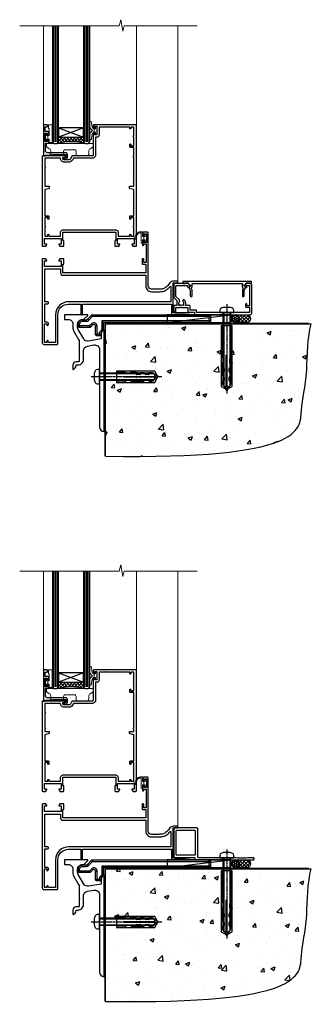
# Model space of a CAD drawing. Extents: x 2258 to 19067, y 27858 to 29841.
# Drawn here: x 12015 to 12202, y 28019 to 28651 of the extents above; entities that cross this region are included whole.
import ezdxf

# ---------------------------------------------------------------- set-up
doc = ezdxf.new("R2010")
doc.units = 0
doc.linetypes.add('CENTERLINE', pattern=[2, 1.25, -0.25, 0.25, -0.25])
doc.linetypes.add('Dashed', pattern=[564.444447, 282.222223, -282.222223])
doc.layers.add('Aluminium Systems Ltd Joinery Detail', color=7, linetype='Continuous')
doc.layers.add('HARDWARE', color=8, linetype='Continuous', lineweight=5)

# ---------------------------------------------------------------- blocks, each defined once
blk = doc.blocks.new('10F513-22675')
at = {"flags": 128}
for points in [[(85.4, -35.6), (91.6, -35.6), (91.85, -35.85, 0.198912), (92.21, -36), (93.4, -36, 1), (93.4, -34.8), (84, -34.8), (84, -15.4), (86.5, -15.4, 1), (86.5, -14.4), (84.2, -14.4, 0.221695), (81.9, -15.47), (80.89, -16.67, -0.041739), (79.13, -18.45, -0.135557), (77.11, -19.39, -0.041739), (74.61, -19.6), (70, -19.6, -0.414214), (68, -17.6), (68, 16.7, 0.414214), (67.7, 17), (65, 17, 0.414214), (64.5, 16.5), (64.5, 15.2, 1), (65.4, 15.2), (65.4, 16), (66.9, 16), (66.9, 10.5), (65.4, 10.5), (65.4, 11.3, 1), (64.5, 11.3), (64.5, 10.03, 0.182675), (64.3, 9.5), (64.3, 8.7, 1), (65.1, 8.7), (65.1, 9.5), (66.6, 9.5), (66.6, -2.5), (65.1, -2.5), (65.1, -0.5, 0.414214), (64.6, 0), (64.3, 0, 0.414214), (64.1, -0.2), (64.1, -3.4, 0.414214), (64.3, -3.6), (66.4, -3.6), (66.4, -9), (13.3, -9), (13.3, -3.6), (13.6, -3.6, 0.414214), (13.8, -3.4), (13.8, -0.2, 0.414214), (13.6, 0), (11.38, 0, 0.267949), (11.2, -0.1), (10.63, -1.1, 0.57735), (10.8, -1.4), (12.1, -1.4), (12.1, -5), (1.4, -5), (1.4, -1.4), (2.7, -1.4, 0.57735), (2.87, -1.1), (2.3, -0.1, 0.267949), (2.12, 0), (0.5, 0, 0.414214), (0, -0.5), (0, -54, 0.414214), (1, -55), (9.5, -55, 0.414214), (10, -54.5), (10, -36, -0.414214), (16.8, -29.2), (24.65, -29.2), (24.65, -35.45, 1), (25.75, -35.45), (25.75, -29.2), (82.9, -29.2), (82.9, -35, 0.414214), (83.9, -36), (84.79, -36, 0.198912), (85.15, -35.85)], [(8.6, -53.8), (4.03, -53.8), (3.89, -53.01, 1), (2.91, -53.19), (3.02, -53.8), (1.4, -53.8), (1.4, -41.8), (3.02, -41.8), (2.91, -42.41, 1), (3.89, -42.59), (4.02, -41.86, 0.466308), (3.13, -40.8), (1.6, -40.8), (1.6, -29), (3.4, -29, 0.414214), (3.9, -28.5), (3.9, -28.1, 0.414214), (3.4, -27.6), (1.6, -27.6), (1.6, -6.6), (11.7, -6.6), (11.7, -9, 0.414214), (13.3, -10.6), (66.4, -10.6), (66.4, -17.6, 0.414214), (70, -21.2), (74.61, -21.2, 0.041739), (77.37, -20.97, 0.135557), (80.17, -19.66, 0.040067), (82.05, -17.79, -0.697722), (82.4, -17.91), (82.4, -27.6), (17, -27.6, 0.414214), (8.6, -36)]]:
    blk.add_lwpolyline(points, format="xyb", close=True, dxfattribs=at)
blk = doc.blocks.new('BS055')
blk.add_lwpolyline([(-1.74, 1.5, 0.281117), (-3.87, 0.2), (-5.29, -2.56, -1), (-5.91, -2.24), (-4.52, 0.47, -0.281117), (-1.85, 2.1), (-0.75, 2.1, -0.414272), (-0.45, 1.8), (-0.45, -0.85), (0.4, -0.85), (0.4, -3.05), (-0.45, -3.05), (-0.45, -4.9, -0.414214), (-0.75, -5.2), (-1.15, -5.2, -0.414214), (-1.45, -4.9), (-1.45, 1.3, 0.414214), (-1.65, 1.5)], format="xyb", close=True)
blk.add_lwpolyline([(0.4, -3.05), (1.15, -3.05), (1.15, -4.1, 0.414214), (1.4, -4.35), (1.7, -4.35, 0.414214), (1.95, -4.1), (1.95, 0.2, 0.414214), (1.7, 0.45), (1.4, 0.45, 0.414214), (1.15, 0.2), (1.15, -0.85), (0.4, -0.85)], format="xyb")
blk = doc.blocks.new('GB004')
blk.add_lwpolyline([(-11, 1, 0.414214), (-10, 0), (-3.9, 0, 0.414214), (-2.9, 1), (-2.9, 2.9, -0.267949), (-1.9, 4.63), (-0.25, 5.58, 0.267949), (0, 6.02), (0, 7.5, 0.414214), (-0.5, 8), (-29.5, 8, 0.414214), (-30, 7.5), (-30, 6.02, 0.267949), (-29.75, 5.58), (-28.1, 4.63, -0.267949), (-27.1, 2.9), (-27.1, 1, 0.414214), (-26.1, 0), (-20, 0, 0.414214), (-19, 1), (-19, 3, -0.414214), (-18, 4), (-12, 4, -0.414214), (-11, 3)], format="xyb", close=True)
blk = doc.blocks.new('10P514-22644')
at = {"flags": 128}
blk.add_lwpolyline([(-7.25, -5.8, 0.57735), (-7.42, -6.1), (-6.85, -7.1, 0.267949), (-6.67, -7.2), (-5.05, -7.2, 0.414214), (-4.55, -6.7), (-4.55, 70.3, 0.414214), (-5.05, 70.8), (-31.75, 70.8, 0.414214), (-32.25, 70.3), (-32.25, 69, 1), (-31.35, 69), (-31.35, 69.8), (-29.85, 69.8), (-29.85, 64.3), (-31.35, 64.3), (-31.35, 65.1, 1), (-32.25, 65.1), (-32.25, 51.3, -0.414214), (-32.75, 50.8), (-45.46, 50.8, 0.267949), (-45.89, 50.55), (-46.9, 48.8, -0.267949), (-47.77, 48.3), (-50.75, 48.3, -0.414214), (-51.75, 49.3), (-51.75, 49.8), (-50.25, 49.8, 1), (-50.25, 50.8), (-64.65, 50.8, 0.414214), (-64.95, 50.5), (-64.95, -6.7, 0.414214), (-64.45, -7.2), (-62.83, -7.2, 0.267949), (-62.65, -7.1), (-62.08, -6.1, 0.57735), (-62.25, -5.8), (-63.55, -5.8), (-63.55, -2.2), (-52.85, -2.2), (-52.85, -5.8), (-54.15, -5.8, 0.57735), (-54.32, -6.1), (-53.75, -7.1, 0.267949), (-53.57, -7.2), (-51.35, -7.2, 0.414214), (-51.15, -7), (-51.15, -3.8, 0.414214), (-51.35, -3.6), (-51.65, -3.6), (-51.65, 1.8), (-17.85, 1.8), (-17.85, -3.6), (-18.15, -3.6, 0.414214), (-18.35, -3.8), (-18.35, -7, 0.414214), (-18.15, -7.2), (-15.93, -7.2, 0.267949), (-15.75, -7.1), (-15.18, -6.1, 0.57735), (-15.35, -5.8), (-16.65, -5.8), (-16.65, -2.2), (-5.95, -2.2), (-5.95, -5.8)], format="xyb", close=True, dxfattribs=at)
blk.add_lwpolyline([(-8.85, 68.5), (-8.85, 69.3), (-23.85, 69.3), (-24.25, 69.7), (-24.65, 69.3), (-28.45, 69.3), (-28.45, 64.3, -0.414214), (-29.95, 62.8), (-30.75, 62.8), (-30.75, 51.3, -0.414214), (-32.75, 49.3), (-40.35, 49.3), (-40.75, 49.7), (-41.15, 49.3), (-44.88, 49.3), (-45.61, 48.05, -0.267949), (-47.77, 46.8), (-50.75, 46.8, -0.414214), (-53.25, 49.3), (-63.35, 49.3), (-63.35, 43.7, -1), (-63.35, 42.9), (-63.35, 33.7, -1), (-63.35, 32.9), (-63.35, 31.3), (-60.65, 31.3, -0.414214), (-60.45, 31.1), (-60.45, 30.19, -0.344151), (-60.83, 29.71), (-63.35, 29.13), (-63.35, 12.3), (-61.15, 12.3, -0.414214), (-60.65, 11.8), (-60.65, 10.5, -1), (-61.45, 10.5), (-61.45, 11.3), (-63.35, 11.3), (-63.35, 5.7, -1), (-63.35, 4.9), (-63.35, -0.7), (-61.45, -0.7), (-61.45, 0.1, -1), (-60.65, 0.1), (-60.65, -0.7), (-53.15, -0.7), (-53.15, 1.8, -0.414214), (-51.65, 3.3), (-17.85, 3.3, -0.414214), (-16.35, 1.8), (-16.35, -0.7), (-8.85, -0.7), (-8.85, 0.1, -1), (-8.05, 0.1), (-8.05, -0.7), (-6.15, -0.7), (-6.15, 4.9, -1), (-6.15, 5.7), (-6.15, 11.3), (-8.05, 11.3), (-8.05, 10.5, -1), (-8.85, 10.5), (-8.85, 11.8, -0.414214), (-8.35, 12.3), (-6.15, 12.3), (-6.15, 29.13), (-8.67, 29.71, -0.344151), (-9.05, 30.19), (-9.05, 31.1, -0.414214), (-8.85, 31.3), (-6.15, 31.3), (-6.15, 32.9, -1), (-6.15, 33.7), (-6.15, 49.9, -1), (-6.15, 50.7), (-6.15, 56.3), (-8.35, 56.3, -0.414214), (-8.85, 56.8), (-8.85, 58.1, -1), (-8.05, 58.1), (-8.05, 57.3), (-6.15, 57.3), (-6.15, 62.9, -1), (-6.15, 63.7), (-6.15, 69.3), (-8.05, 69.3), (-8.05, 68.5, -1)], format="xyb", close=True)
blk = doc.blocks.new('BS020-Comp')
blk.add_lwpolyline([(0.4, -0.85), (-0.35, -0.85), (-0.35, -0.36, 0.221673), (-0.44, -0.17, -0.187564), (-1.14, 1.1), (-1.45, 3.52, 0.936585), (-2.45, 3.45), (-2.45, 1.36, 0.241598), (-0.75, -1.95, 0.241598), (-2.45, -5.26), (-2.45, -7.35, 0.936585), (-1.45, -7.42), (-1.14, -5, -0.187564), (-0.44, -3.73, 0.221673), (-0.35, -3.54), (-0.35, -3.05), (0.4, -3.05)], format="xyb", close=True)
blk.add_lwpolyline([(0.4, -3.05), (1.15, -3.05), (1.15, -4.1, 0.414214), (1.4, -4.35), (1.7, -4.35, 0.414214), (1.95, -4.1), (1.95, 0.2, 0.414214), (1.7, 0.45), (1.4, 0.45, 0.414214), (1.15, 0.2), (1.15, -0.85), (0.4, -0.85)], format="xyb")
blk = doc.blocks.new('10B116-22519')
at = {"flags": 128}
blk.add_lwpolyline([(-13.1, 0.5, 0.414214), (-12.9, 0.7), (-12.9, 1), (-7.9, 1.5), (0.5, 1.5), (0.5, -0.55), (-0.8, -0.55, 0.668179), (-0.94, -0.89), (-0.44, -1.39, 0.198912), (-0.3, -1.45), (0.5, -1.45, 0.414214), (1.4, -0.55), (1.4, 1.6, 0.414214), (0.5, 2.5), (-11.2, 2.5, -0.414214), (-12.7, 4), (-12.7, 8.7), (-11, 8.7, 0.414214), (-10.5, 9.2), (-10.5, 10.5, 1), (-11.4, 10.5), (-11.4, 9.7), (-12.9, 9.7), (-12.9, 15.2), (-11.4, 15.2), (-11.4, 14.4, 1), (-10.5, 14.4), (-10.5, 15.7, 0.414214), (-11, 16.2), (-12.8, 16.2), (-12.8, 19.1), (-11.7, 19.1, 0.414214), (-11.4, 19.4), (-11.4, 20.2, 0.414214), (-11.7, 20.5), (-13.7, 20.5, 0.414214), (-14, 20.2), (-14, 0.7, 0.414214), (-13.8, 0.5)], format="xyb", close=True, dxfattribs=at)
blk = doc.blocks.new('BS024')
at = {"color": 1}
blk.add_lwpolyline([(-0.4, -3.05), (-1.15, -3.05), (-1.15, -4.1, -0.414214), (-1.4, -4.35), (-1.7, -4.35, -0.414214), (-1.95, -4.1), (-1.95, 0.2, -0.414214), (-1.7, 0.45), (-1.4, 0.45, -0.414214), (-1.15, 0.2), (-1.15, -0.85), (-0.4, -0.85)], format="xyb", dxfattribs=at)
blk.add_lwpolyline([(-0.4, -3.05), (-0.4, -0.85), (0.45, -0.85), (0.45, 3.6), (0.25, 3.6, -0.414214), (-0.05, 3.9), (-0.05, 5.8, -0.414214), (0.25, 6.1), (2.15, 6.1, -0.414214), (2.45, 5.8), (2.45, -5, -0.414214), (2.2, -5.25), (0.7, -5.25, -0.414214), (0.45, -5), (0.45, -3.05)], format="xyb", close=True, dxfattribs=at)
blk = doc.blocks.new('F1 HD OO Sill')
at = {"linetype": 'Continuous', "lineweight": 5}
for p, q in [((-48.04, 175.5, 0.06), (-48.04, 111.73, 1)), ((11.66, 175.32, 0), (11.66, 111.53, 1))]:
    blk.add_line(p, q, dxfattribs=at)
for p, q in [((-42.24, 175.5, 1), (-42.24, 101.03, 1)), ((-38.24, 101.03, 1), (-38.24, 175.5, 1)), ((-22.24, 175.5, 1), (-22.24, 101.03, 1)), ((-18.24, 101.03, 1), (-18.24, 175.5, 1)), ((-22.24, 110.03, 1), (-38.24, 110.03, 1)), ((-38.24, 110.03, 1), (-38.24, 104.03, 1)), ((-22.24, 104.03, 1), (-22.24, 110.03, 1)), ((-38.24, 104.03, 1), (-22.24, 104.03, 1)), ((-42.24, 101.03, 1), (-41.24, 100.03, 1)), ((-41.24, 100.03, 1), (-39.24, 100.03, 1)), ((-39.24, 100.03, 1), (-38.24, 101.03, 1)), ((-22.24, 101.03, 1), (-21.24, 100.03, 1)), ((-21.24, 100.03, 1), (-19.24, 100.03, 1)), ((-19.24, 100.03, 1), (-18.24, 101.03, 1))]:
    blk.add_line(p, q)
at = {"color": 4}
for p, q in [((-41.24, 101.03, 1), (-41.24, 175.5, 1)), ((-40.24, 101.03, 1), (-40.24, 175.5, 1)), ((-39.24, 101.03, 1), (-39.24, 175.5, 1)), ((-21.24, 101.03, 1), (-21.24, 175.5, 1)), ((-20.24, 101.03, 1), (-20.24, 175.5, 1)), ((-19.24, 101.03, 1), (-19.24, 175.5, 1))]:
    blk.add_line(p, q, dxfattribs=at)
at = {"lineweight": 5}
blk.add_line((38.26, 11.13, 1), (38.26, 175.5, 0), dxfattribs=at)
at = {"color": 251}
for p, q in [((-38.24, 110.03, 1), (-22.24, 104.03, 1)), ((-22.24, 110.03, 1), (-38.24, 104.03, 1))]:
    blk.add_line(p, q, dxfattribs=at)
at = {"color": 251, "linetype": 'Continuous'}
for p, q in [((-38.24, 103.64, 1), (-37.85, 104.03, 1)), ((-38.24, 101.52, 1), (-35.73, 104.03, 1)), ((-36.17, 100.6, 1), (-38.24, 102.67, 1)), ((-34.28, 100.83, 1), (-37.48, 104.03, 1)), ((-37.2, 100.43, 1), (-33.61, 104.03, 1)), ((-32.31, 100.98, 1), (-35.36, 104.03, 1)), ((-34.73, 100.78, 1), (-31.48, 104.03, 1)), ((-30.24, 101.03, 1), (-33.24, 104.03, 1)), ((-32.42, 100.97, 1), (-29.36, 104.03, 1)), ((-28.06, 100.97, 1), (-31.12, 104.03, 1)), ((-30.24, 101.03, 1), (-27.24, 104.03, 1)), ((-25.75, 100.78, 1), (-29, 104.03, 1)), ((-28.17, 100.98, 1), (-25.12, 104.03, 1)), ((-23.28, 100.43, 1), (-26.88, 104.03, 1)), ((-26.2, 100.83, 1), (-23, 104.03, 1)), ((-22.24, 101.52, 1), (-24.76, 104.03, 1)), ((-24.31, 100.6, 1), (-22.24, 102.67, 1)), ((-22.24, 103.64, 1), (-22.64, 104.03, 1)), ((-37.99, 100.29, 1), (-38.48, 100.79, 1)), ((-22.5, 100.29, 1), (-22, 100.79, 1))]:
    blk.add_line(p, q, dxfattribs=at)
at = {"linetype": 'Continuous', "lineweight": 5, "ltscale": 0.12, "elevation": 0}
blk.add_lwpolyline([(50.61, 175.5), (3.76, 175.5), (2.85, 172.06), (1.59, 179.48), (0.55, 175.5), (-63.2, 175.5)], dxfattribs=at)
blk.add_arc((-30.24, 60.03, 1), 41, 77.31962, 102.68038)
blk.add_blockref('10P514-22644', (16.21, 41.23, 1))
at = {"transparency": 33554687}
for name, p in [('10B116-22519', (-34.04, 91.53, 1)), ('10F513-22675', (-48.74, 26.03, 1))]:
    blk.add_blockref(name, p, dxfattribs=at)
at = {"layer": 'HARDWARE', "transparency": 33554687}
for name, p in [('BS020-Comp', (-15.79, 110.23, 1)), ('BS024', (-44.79, 105.93, 1)), ('GB004', (-16.04, 92.03, 1)), ('BS055', (16.11, 41.23, 1))]:
    blk.add_blockref(name, p, dxfattribs=at)
at = {"layer": 'HARDWARE'}
blk.add_blockref('GB004', (-16.04, 92.03, 1), dxfattribs=at)
blk = doc.blocks.new('Rawlplug')
at = {"color": 4, "linetype": 'Dashed'}
blk.add_lwpolyline([(-3.57, 0), (-3.57, -24.66), (0, -26.59), (3.57, -24.66), (3.57, 0)], close=True, dxfattribs=at)
for points in [[(-3.07, 0), (-3.07, -5.27), (-2.17, -6.48, -0.162386), (-2.07, -6.78), (-2.07, -9.38, -0.414214), (-2.57, -9.88), (-2.64, -9.88), (-2.64, -11.85, 0.236093), (-2.44, -12.25), (-1.78, -12.74, -0.236093), (-1.58, -13.14), (-1.58, -15.06, -0.618001), (-2.38, -15.46), (-2.64, -15.27), (-2.64, -17.49, 0.236093), (-2.44, -17.89), (-1.78, -18.38, -0.236093), (-1.58, -18.78), (-1.58, -20.7, -0.618001), (-2.38, -21.1), (-2.64, -20.91), (-2.64, -22.73, 0.472976), (-0.25, -24.69), (-0.25, -4.5), (0.25, -4.5), (0.25, -24.69, 0.472976), (2.64, -22.73), (2.64, -20.91), (2.38, -21.1, -0.618001), (1.58, -20.7), (1.58, -18.78, -0.236093), (1.78, -18.38), (2.44, -17.89, 0.236093), (2.64, -17.49), (2.64, -15.27), (2.38, -15.46, -0.618001), (1.58, -15.06), (1.58, -13.14, -0.236093), (1.78, -12.74), (2.44, -12.25, 0.236093), (2.64, -11.85), (2.64, -9.88), (2.57, -9.88, -0.414214), (2.07, -9.38), (2.07, -6.78, -0.162386), (2.17, -6.48), (3.07, -5.27), (3.07, 0)], [(-2.09, -15.56), (-2.5, -12.72), (-3.04, -9.42, 1), (-3.53, -9.5), (-2.99, -12.79), (-2.64, -15.27)], [(2.09, -15.56), (2.5, -12.72), (3.04, -9.42, -1), (3.53, -9.5), (2.99, -12.79), (2.64, -15.27)]]:
    blk.add_lwpolyline(points, format="xyb", dxfattribs=at)
blk = doc.blocks.new('JI834')
at = {"linetype": 'CENTERLINE'}
blk.add_line((0, 5.3), (0, -40.1), dxfattribs=at)
for p, q in [((-1.91, 0), (-1.91, -34.79)), ((1.91, 0), (1.91, -34.79))]:
    blk.add_line(p, q)
blk.add_lwpolyline([(4.55, 0), (4.55, 1.42, 0.269448), (3.79, 2.72, 0.057509), (2.62, 3.22, 0.072181), (2.06, 3.3), (-2.06, 3.3, 0.072181), (-2.62, 3.22, 0.057509), (-3.79, 2.72, 0.269448), (-4.55, 1.42), (-4.55, 0)], format="xyb", close=True)
blk.add_lwpolyline([(2.41, 0), (2.41, -33.92), (0, -38.1), (-2.41, -33.92), (-2.41, 0)])
blk = doc.blocks.new('MO252')
for p, q in [((9.34, 12.5), (8.63, 13.21)), ((9.34, 13.5), (9.34, 12.5)), ((84, 12.5), (84, 13.5)), ((1, 7.5), (0, 7.5)), ((2.8, 10.3), (2.8, 9.3)), ((5.31, 10.3), (5.31, 9.3)), ((6.01, 10.59), (6.72, 9.89)), ((8.82, 7.74), (9.52, 7.03)), ((11.23, 6.33), (12.23, 6.33)), ((16.23, 8.5), (15.23, 9.5)), ((85, 12.5), (84, 12.5)), ((85, 9.5), (84, 9.5)), ((84, 9.5), (84, 8.5)), ((0, 6.3), (1, 6.3)), ((1, 6.3), (1, 5.3)), ((7.38, 5.3), (7.38, 6.3)), ((7.38, 6.3), (8.09, 5.59)), ((11.23, 1), (12.23, 1)), ((12.23, 1), (12.23, 0)), ((14.6, 1.02), (13.6, 1.02)), ((13.6, 1), (14.6, 0)), ((14.54, 3.28), (15.24, 2.58)), ((16.23, 3.98), (15.23, 3.98)), ((15.23, 3.98), (15.94, 3.27))]:
    blk.add_line(p, q)
for points in [[(9.52, 7.03), (8.09, 5.59, -0.198912), (7.38, 5.3), (1, 5.3, -0.414214), (0, 6.3), (0, 7.5, -0.414214), (2.8, 10.3), (5.31, 10.3, 0.198912), (6.01, 10.59), (8.63, 13.21, -0.198912), (9.34, 13.5), (84, 13.5, -0.414214), (85, 12.5), (85, 9.5, -0.414214), (84, 8.5), (16.23, 8.5), (16.23, 3.98, -0.198912), (15.94, 3.27), (15.24, 2.58, 0.198912), (14.6, 1.02), (14.6, 0), (12.23, 0, -0.414214), (11.23, 1), (11.23, 6.33, 0.668179)], [(8.82, 7.74), (7.38, 6.3), (1, 6.3), (1, 7.5, -0.414214), (2.8, 9.3), (5.31, 9.3, 0.198912), (6.72, 9.89), (9.34, 12.5), (84, 12.5), (84, 9.5), (15.23, 9.5), (15.23, 3.98), (14.54, 3.28, 0.198912), (13.6, 1.02), (13.6, 1), (12.23, 1), (12.23, 6.33, 0.668179)]]:
    blk.add_lwpolyline(points, format="xyb", close=True)
blk = doc.blocks.new('Horizontal Profile Metal CC Concrete Floor Sill F1B')
at = {"flags": 128}
blk.add_lwpolyline([(16.04, 13.81), (16.04, 10.81), (18.47, 10.81, -0.414214), (21.47, 7.81), (21.47, 5.04, 0.131652), (21.87, 3.54), (25.07, -2, -0.131652), (25.47, -3.5), (25.47, -10.89), (25.87, -11.29), (25.47, -11.69), (25.47, -15.89, -0.414214), (24.97, -16.39), (23.47, -16.39, 0.414214), (21.47, -18.39), (21.47, -21.14, 0.668179), (21.9, -21.31), (22.88, -20.33, 0.198912), (23.47, -18.91), (23.47, -18.39), (24.77, -18.39, 0.414214), (28.27, -14.89), (28.27, -9.28, -0.36397), (30.75, -6.32), (34.95, -5.58, -0.466308), (38.47, -8.54), (38.47, -25.79), (38.87, -26.19), (38.47, -26.59), (38.47, -58.2, 0.387795), (41.2, -61.19, 0.441135), (41.47, -60.94), (41.47, 3.56, 0.668179), (41.04, 3.74), (40.06, 2.75, 0.198912), (39.47, 1.34), (39.47, -1.74), (31.48, -3.15, -0.315299), (28.36, -1.7), (24.87, 4.34, -0.131652), (24.47, 5.84), (24.47, 7.81, -0.414214), (27.47, 10.81), (28.37, 10.81, 0.198912), (28.54, 10.89), (31.04, 13.39, 0.668179), (30.87, 13.81), (16.04, 13.81)], format="xyb", dxfattribs=at)
at = {"layer": 'Aluminium Systems Ltd Joinery Detail'}
blk.add_blockref('MO252', (24.72, 0.31), dxfattribs=at)
at = {"layer": 'Aluminium Systems Ltd Joinery Detail', "rotation": 90}
for name, p in [('JI834', (38.47, -25.9, -1)), ('Rawlplug', (49.31, -26.08))]:
    blk.add_blockref(name, p, dxfattribs=at)
blk = doc.blocks.new('90 Concrete Sill CC')
at = {"layer": 'Aluminium Systems Ltd Joinery Detail'}
h = blk.add_hatch(dxfattribs=at)
h.set_pattern_fill('AR-CONC', color=256, scale=0.15)
h.set_pattern_definition([(50, (-5502.435, -2529.092), (27.3277, -2.39086), [2.8575, -31.4325]), (355, (-5502.435, -2529.092), (-5.28651, 28.65853), [2.286, -25.14609]), (100.45144, (-5500.158, -2529.29), (22.04119, 26.26766), [2.4285, -26.71354]), (46.1842, (-5502.435, -2521.472), (40.66186, -6.30635), [4.28625, -47.14875]), (96.63556, (-5499.046, -2521.997), (35.61062, 37.11392), [3.64275, -40.07034]), (351.18415, (-5502.435, -2521.47), (35.61062, 37.11392), [3.429, -37.71896]), (21, (-5498.625, -2523.377), (22.74216, -15.33978), [2.8575, -31.4325]), (326, (-5498.625, -2523.377), (9.2703, 27.6282), [2.286, -25.146]), (71.45144, (-5496.73, -2524.655), (32.01246, 12.28842), [2.4285, -26.71349]), (37.5, (-5502.435, -2529.092), (0.46329, 12.683256), [0, -24.8412, 0, -25.527, 0, -25.24125]), (7.5, (-5502.435, -2529.092), (10.02295, 15.027086), [0, -14.5542, 0, -24.2697, 0, -9.62025]), (327.5, (-5510.931, -2529.092), (20.33859, -0.859312), [0, -9.525, 0, -29.718, 0, -39.4335]), (317.5, (-5514.741, -2529.092), (22.219377, 3.813974), [0, -12.3825, 0, -19.7358, 0, -28.0035])])
edge = h.paths.add_edge_path()
edge.add_line((79.91, 73.44), (79.91, -11.64))
edge.add_spline(control_points=[(79.91, -11.64), (206.92, -13.51), (203.26, 18.67), (209.78, 35.6), (209.42, 64.81), (211.98, 73.44)], knot_values=[177.537471, 177.537471, 177.537471, 177.537471, 227.455421, 263.56182, 289.18489, 289.18489, 289.18489, 289.18489], degree=3, periodic=0)
edge.add_line((211.98, 73.44), (79.91, 73.44))
at = {"layer": 'Aluminium Systems Ltd Joinery Detail', "linetype": 'Dashed', "ltscale": 0.01, "const_width": 0.5, "elevation": -1}
blk.add_lwpolyline([(79.41, -11.64), (79.41, 73.94), (210.39, 73.94)], dxfattribs=at)
at = {"layer": 'Aluminium Systems Ltd Joinery Detail', "elevation": -1}
blk.add_lwpolyline([(79.91, -11.64), (79.91, 73.44), (211.98, 73.44)], dxfattribs=at)
at = {"layer": 'Aluminium Systems Ltd Joinery Detail'}
blk.add_open_spline([(79.91, -11.64), (206.92, -13.51, -1), (203.26, 18.67, -0.99), (209.78, 35.6, -1), (209.42, 64.81, -1), (211.98, 73.44, -1)], degree=3, knots=[177.537471, 177.537471, 177.537471, 177.537471, 227.455421, 263.56182, 289.18489, 289.18489, 289.18489, 289.18489], dxfattribs=at)
blk = doc.blocks.new('F878-21710')
blk.add_lwpolyline([(38.17, 4.26), (38.17, 0.6, 1), (39.37, 0.6), (39.37, 4.26), (40.12, 5.55, 0.414209), (39.9, 6.37), (39.5, 6.6, -0.767321), (39.8, 7.72, 0.267948), (39.97, 7.82), (40.65, 9), (42.9, 9), (42.9, 8.9, 0.414214), (43.1, 8.7), (43.8, 8.7, 0.414214), (44.1, 9), (44.1, 9.5, 0.414214), (43.6, 10), (0.5, 10, 0.414214), (0, 9.5), (0, 9, 0.414214), (0.3, 8.7), (1, 8.7, 0.414214), (1.2, 8.9), (1.2, 9), (3.45, 9), (4.13, 7.82, 0.267948), (4.3, 7.72, -0.767321), (4.6, 6.6), (4.2, 6.37, 0.414209), (3.98, 5.55), (4.73, 4.26), (4.73, 0.6, 1), (5.93, 0.6), (5.93, 4.26, 0.131653), (5.77, 4.86), (5.32, 5.63, 0.381942), (5.89, 7.97, -0.56587), (6.33, 8.7), (37.77, 8.7, -0.56587), (38.21, 7.97, 0.381942), (38.78, 5.63), (38.33, 4.86, 0.131653)], format="xyb", close=True)
blk = doc.blocks.new('F811-22315')
blk.add_lwpolyline([(9.29, 20.15), (1, 20.15, 0.414214), (0, 19.15), (0, 11.7, 0.198912), (0.38, 10.78), (2.24, 8.92, 0.123583), (1.9, 7.55), (1.9, 6.05), (0.5, 6.05, 0.414214), (0, 5.55), (0, 2.15, 0.414214), (0.5, 1.65), (0.9, 1.65, 0.414214), (1.4, 2.15), (1.4, 4.65), (4.4, 4.65), (4.8, 5.05), (5.2, 4.65), (9.06, 4.65), (9.06, 2.15, 0.414214), (9.56, 1.65), (13.05, 1.65, -0.414214), (13.3, 1.4), (13.3, 0.25, 0.414214), (13.55, 0), (49, 0, 0.414214), (50, 1), (50, 19.15, 0.414214), (49, 20.15), (46.61, 20.15, 0.267959), (46.44, 20.05), (45.5, 18.42, 0.414199), (45.57, 18.15), (46.25, 17.76, 0.779214), (47, 17.95), (47, 18.75), (48.6, 18.75), (48.6, 5.75), (47, 5.75), (47, 6.6, 1), (46.1, 6.6), (46.1, 5.25, 0.414214), (46.5, 4.85), (48.6, 4.85), (48.6, 1.65, -0.414214), (48.35, 1.4), (14.95, 1.4, -0.414214), (14.7, 1.65), (14.7, 2.8, 0.414214), (14.45, 3.05), (10.46, 3.05), (10.46, 5.55, 0.414214), (9.96, 6.05), (7.7, 6.05), (7.7, 7.55, 0.182676), (6.97, 9.47, 1), (5.92, 8.54, -0.182676), (6.3, 7.55), (6.3, 6.05), (6.06, 6.05), (5.76, 6.4, -0.36397), (3.83, 6.4), (3.54, 6.05), (3.3, 6.05), (3.3, 7.55, -0.182676), (3.67, 8.54, 0.414214), (3.61, 9.53), (1.4, 11.74), (1.4, 18.5, -0.414214), (1.65, 18.75), (8.9, 18.75), (8.9, 17.95, 0.779214), (9.65, 17.76), (10.33, 18.15, 0.414199), (10.4, 18.42), (9.46, 20.05, 0.267959)], format="xyb", close=True)
blk = doc.blocks.new('8x65 rawplug')
for p, q in [((-1.91, 0), (-1.91, -46.79)), ((1.91, 0), (1.91, -46.79))]:
    blk.add_line(p, q)
at = {"linetype": 'CENTERLINE'}
blk.add_line((0, 5.3), (0, -52.1), dxfattribs=at)
blk.add_lwpolyline([(4.55, 0), (4.55, 1.42, 0.269448), (3.79, 2.72, 0.057509), (2.62, 3.22, 0.072181), (2.06, 3.3), (-2.06, 3.3, 0.072181), (-2.62, 3.22, 0.057509), (-3.79, 2.72, 0.269448), (-4.55, 1.42), (-4.55, 0)], format="xyb", close=True)
blk.add_lwpolyline([(2.41, 0), (2.41, -45.92), (0, -50.1), (-2.41, -45.92), (-2.41, 0)])
at = {"color": 4, "linetype": 'Dashed', "elevation": 1}
blk.add_lwpolyline([(-3.74, -8.48), (-3.74, -47.5), (-0.17, -49.43), (3.4, -47.5), (3.4, -8.48)], close=True, dxfattribs=at)
for points in [[(-3.24, -8.48), (-3.24, -28.11), (-2.34, -29.32, -0.162386), (-2.24, -29.62), (-2.24, -32.22, -0.414214), (-2.74, -32.72), (-2.81, -32.72), (-2.81, -34.69, 0.236093), (-2.61, -35.09), (-1.96, -35.58, -0.236093), (-1.76, -35.98), (-1.76, -37.9, -0.618001), (-2.56, -38.3), (-2.81, -38.11), (-2.81, -40.33, 0.236093), (-2.61, -40.73), (-1.96, -41.22, -0.236093), (-1.76, -41.62), (-1.76, -43.54, -0.618001), (-2.56, -43.94), (-2.81, -43.75), (-2.81, -45.57, 0.472976), (-0.42, -47.53), (-0.42, -27.34), (0.08, -27.34), (0.08, -47.53, 0.472976), (2.47, -45.57), (2.47, -43.75), (2.21, -43.94, -0.618001), (1.41, -43.54), (1.41, -41.62, -0.236093), (1.61, -41.22), (2.27, -40.73, 0.236093), (2.47, -40.33), (2.47, -38.11), (2.21, -38.3, -0.618001), (1.41, -37.9), (1.41, -35.98, -0.236093), (1.61, -35.58), (2.27, -35.09, 0.236093), (2.47, -34.69), (2.47, -32.72), (2.39, -32.72, -0.414214), (1.89, -32.22), (1.89, -29.62, -0.162386), (1.99, -29.32), (2.9, -28.11), (2.9, -8.48)], [(-2.27, -38.4), (-2.67, -35.56), (-3.21, -32.25, 1), (-3.7, -32.33), (-3.17, -35.63), (-2.81, -38.11)], [(1.92, -38.4), (2.33, -35.56), (2.86, -32.25, -1), (3.36, -32.33), (2.82, -35.63), (2.47, -38.11)]]:
    blk.add_lwpolyline(points, format="xyb", dxfattribs=at)
blk = doc.blocks.new('F811 Sill Fixing')
at = {"layer": 'Aluminium Systems Ltd Joinery Detail', "color": 0}
for name, p in [('F878-21710', (5.84, 10.25)), ('F811-22315', (0, -1.2))]:
    blk.add_blockref(name, p, dxfattribs=at)
at = {"layer": 'Aluminium Systems Ltd Joinery Detail', "color": 6}
blk.add_blockref('8x65 rawplug', (34.08, 0.2), dxfattribs=at)
blk = doc.blocks.new('F1B F811 Sill Fixing')
at = {"layer": 'Aluminium Systems Ltd Joinery Detail'}
h = blk.add_hatch(dxfattribs=at)
h.set_pattern_fill('HONEY', color=256, scale=0.25)
h.set_pattern_definition([(0, (-3150.6011, -2878.0381), (1.190625, 0.68740766), [0.79375, -1.5875]), (120, (-3150.6011, -2878.0381), (-1.190625, 0.68740767), [0.79375, -1.5875]), (60, (-3150.6011, -2878.0381), (3e-09, 1.37481533), [-1.5875, 0.79375])])
h.paths.add_polyline_path([(41.96, -3.7, 1), (36.96, -3.7, 1)])
h = blk.add_hatch(dxfattribs=at)
h.set_pattern_fill('ANSI37', color=0, scale=0.5)
h.set_pattern_definition([(45, (-3173.9626, -11780.4285), (-1.12253202, 1.12253202), []), (135, (-3173.9626, -11780.4285), (-1.12253202, -1.12253202), [])])
h.paths.add_polyline_path([(46.78, -1.2), (39.6, -1.2, -1), (39.6, -6.2), (46.78, -6.2, 1)])
at = {"layer": 'Aluminium Systems Ltd Joinery Detail', "color": 0}
blk.add_line((-4.21, -6.2), (36.71, -1.2), dxfattribs=at)
blk.add_lwpolyline([(-4.21, -6.2), (36.71, -6.2), (36.71, -1.2), (-4.21, -1.2)], close=True, dxfattribs=at)
at = {"layer": 'Aluminium Systems Ltd Joinery Detail'}
blk.add_lwpolyline([(46.78, -6.2), (39.6, -6.2, 1), (39.6, -1.2), (46.78, -1.2, -1)], format="xyb", close=True, dxfattribs=at)
blk.add_circle((39.46, -3.7), 2.5, dxfattribs=at)
blk.add_blockref('F811 Sill Fixing', (0, 0), dxfattribs=at)
blk = doc.blocks.new('F152-20481')
for points in [[(15.9, 1.4, -0.414214), (15.4, 1.9), (15.4, 20, 0.414214), (14.9, 20.5), (0.5, 20.5, 0.414214), (0, 20), (0, 2, 0.414214), (0.5, 1.5), (13.1, 1.5, -0.414214), (13.6, 1), (13.6, 0.5, 0.414214), (14.1, 0), (51.1, 0, 0.414214), (51.6, 0.5), (51.6, 0.9, 0.414214), (51.1, 1.4), (47.6, 1.4), (46.6, 1), (40.6, 1), (39.6, 1.4)], [(13.3, 19, -0.414214), (13.8, 18.5), (13.8, 3.5, -0.414214), (13.3, 3), (2, 3, -0.414214), (1.5, 3.5), (1.5, 18.5, -0.414214), (2, 19)]]:
    blk.add_lwpolyline(points, format="xyb", close=True)
blk = doc.blocks.new('F152 Sill Fixing')
at = {"layer": 'Aluminium Systems Ltd Joinery Detail', "color": 6}
for name, p in [('F152-20481', (0, -1.2)), ('8x65 rawplug', (34.08, 0.2))]:
    blk.add_blockref(name, p, dxfattribs=at)
blk = doc.blocks.new('F1B F152 Sill Fixing')
at = {"layer": 'Aluminium Systems Ltd Joinery Detail'}
h = blk.add_hatch(dxfattribs=at)
h.set_pattern_fill('HONEY', color=256, scale=0.25)
h.set_pattern_definition([(0, (-3150.47236, -2878.0381), (1.190625, 0.68740766), [0.79375, -1.5875]), (120, (-3150.47236, -2878.0381), (-1.190625, 0.68740767), [0.79375, -1.5875]), (60, (-3150.47236, -2878.0381), (3e-09, 1.37481533), [-1.5875, 0.79375])])
h.paths.add_polyline_path([(42.09, -3.7, 1), (37.09, -3.7, 1)])
h = blk.add_hatch(dxfattribs=at)
h.set_pattern_fill('ANSI37', color=0, scale=0.5)
h.set_pattern_definition([(45, (-3173.9626, -11430.4285), (-1.12253202, 1.12253202), []), (135, (-3173.9626, -11430.4285), (-1.12253202, -1.12253202), [])])
h.paths.add_polyline_path([(46.78, -1.2), (39.73, -1.2, -1), (39.73, -6.2), (46.78, -6.2, 1)])
at = {"layer": 'Aluminium Systems Ltd Joinery Detail', "color": 0}
blk.add_line((-4.21, -6.2), (36.71, -1.2), dxfattribs=at)
blk.add_lwpolyline([(-4.21, -6.2), (36.71, -6.2), (36.71, -1.2), (-4.21, -1.2)], close=True, dxfattribs=at)
at = {"layer": 'Aluminium Systems Ltd Joinery Detail'}
blk.add_lwpolyline([(46.78, -6.2), (39.73, -6.2, 1), (39.73, -1.2), (46.78, -1.2, -1)], format="xyb", close=True, dxfattribs=at)
blk.add_circle((39.59, -3.7), 2.5, dxfattribs=at)
at = {"layer": 'Aluminium Systems Ltd Joinery Detail', "color": 6}
blk.add_blockref('F152 Sill Fixing', (0, 0), dxfattribs=at)

msp = doc.modelspace()

# ---------------------------------------------------------------- block references
at = {"layer": 'Aluminium Systems Ltd Joinery Detail', "linetype": 'Dashed'}
for name, p in [('F1 HD OO Sill', (12077.86, 28471.82, 1.94)), ('Horizontal Profile Metal CC Concrete Floor Sill F1B', (12027.34, 28448.04, 0.94)), ('F1 HD OO Sill', (12077.86, 28121.82, 1.94)), ('Horizontal Profile Metal CC Concrete Floor Sill F1B', (12027.34, 28098.04, 0.94))]:
    msp.add_blockref(name, p, dxfattribs=at)
at = {"layer": 'Aluminium Systems Ltd Joinery Detail'}
for name, p in [('F1B F811 Sill Fixing', (12113.44, 28463.05, 4.94)), ('F1B F152 Sill Fixing', (12113.44, 28113.05, 4.94))]:
    msp.add_blockref(name, p, dxfattribs=at)
at = {"layer": 'Aluminium Systems Ltd Joinery Detail', "color": 0}
for p in [(11989.7, 28382.63, 0.94), (11989.7, 28032.63, 0.94)]:
    msp.add_blockref('90 Concrete Sill CC', p, dxfattribs=at)

doc.saveas('drawing.dxf')
